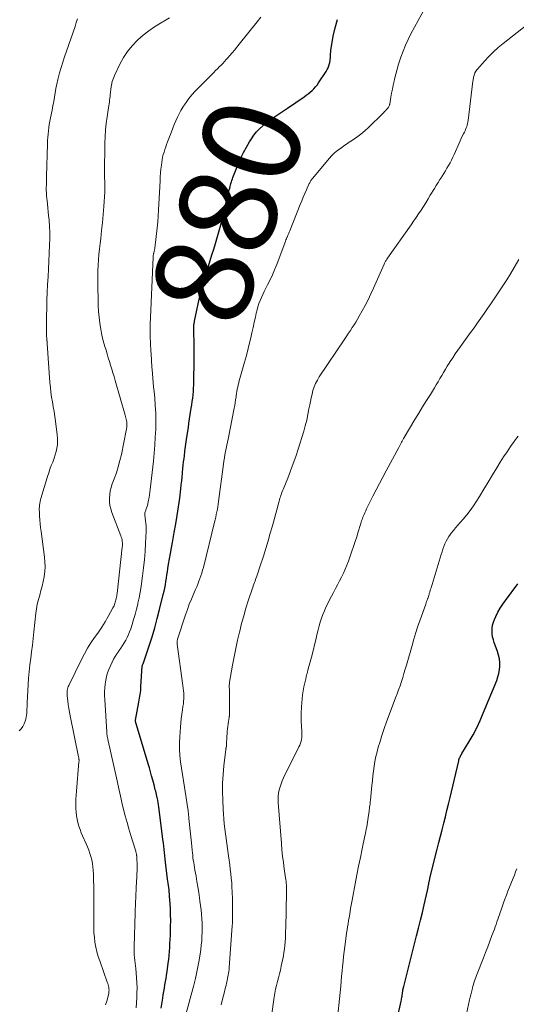
# Model space of a CAD drawing. Units: feet. Extents: x 2000000 to 2005000, y 530000 to 535000.
# Drawn here: x 2001573 to 2001675, y 530703 to 530904 of the extents above; entities that cross this region are included whole.
import ezdxf
from ezdxf.enums import TextEntityAlignment as Align

# ---------------------------------------------------------------- set-up
doc = ezdxf.new("R2010")
doc.units = ezdxf.units.FT
doc.header["$LTSCALE"] = 100
doc.header["$MEASUREMENT"] = 0
for name, color, linetype, lineweight in [('CONTOUR INDEX', 32, 'Continuous', 25), ('CONTOUR INDEX LABEL', 7, 'Continuous', 15), ('CONTOUR INTERMEDIATE', 40, 'Continuous', 15)]:
    doc.layers.add(name, color=color, linetype=linetype, lineweight=lineweight)
doc.styles.add('slant', font='romans.shx', dxfattribs={"oblique": 14.999978})

msp = doc.modelspace()

# ---------------------------------------------------------------- linework, layer by layer
at = {"layer": 'CONTOUR INDEX', "flags": 128}
for points, elevation in [([(2001601.72, 530701.77), (2001602.03, 530703.79), (2001602.13, 530704.47), (2001602.24, 530705.15), (2001602.36, 530705.83), (2001602.48, 530706.51), (2001602.6, 530707.19), (2001602.71, 530707.87), (2001602.81, 530708.55), (2001602.91, 530709.24), (2001603.14, 530710.95), (2001603.24, 530711.76), (2001603.32, 530712.57), (2001603.4, 530713.38), (2001603.46, 530714.19), (2001603.5, 530715), (2001603.55, 530715.81), (2001603.58, 530716.63), (2001603.6, 530717.44), (2001603.63, 530718.52), (2001603.65, 530719.7), (2001603.64, 530720.88), (2001603.6, 530722.06), (2001603.53, 530723.24), (2001603.43, 530724.71), (2001603.4, 530725.15), (2001603.36, 530725.59), (2001603.31, 530726.03), (2001603.25, 530726.47), (2001603.19, 530726.91), (2001603.13, 530727.35), (2001603.08, 530727.79), (2001603.02, 530728.23), (2001602.59, 530731.65), (2001602.51, 530732.31), (2001602.43, 530732.97), (2001602.36, 530733.64), (2001602.29, 530734.31), (2001602.21, 530734.97), (2001602.14, 530735.64), (2001602.06, 530736.3), (2001601.97, 530736.96), (2001601.19, 530743.04), (2001601.13, 530743.46), (2001601.06, 530743.88), (2001600.99, 530744.29), (2001600.91, 530744.71), (2001600.87, 530744.87), (2001600.8, 530745.2), (2001600.73, 530745.54), (2001600.65, 530745.87), (2001600.57, 530746.2), (2001600.48, 530746.52), (2001600.4, 530746.85), (2001600.31, 530747.18), (2001600.23, 530747.51), (2001599.96, 530748.52), (2001599.74, 530749.35), (2001599.51, 530750.19), (2001599.27, 530751.01), (2001599.03, 530751.84), (2001596.43, 530760.5), (2001596.41, 530760.57), (2001596.4, 530760.65), (2001596.4, 530760.73), (2001596.41, 530760.81), (2001597.14, 530764.46), (2001597.21, 530764.86), (2001597.28, 530765.27), (2001597.34, 530765.67), (2001597.4, 530766.07), (2001597.45, 530766.48), (2001597.49, 530766.88), (2001597.52, 530767.29), (2001597.55, 530767.69), (2001597.83, 530771.88), (2001597.83, 530771.93), (2001597.84, 530771.98), (2001597.85, 530772.03), (2001597.87, 530772.08), (2001597.89, 530772.15), (2001597.96, 530772.25), (2001598.03, 530772.36), (2001599.24, 530776.05), (2001599.82, 530777.89), (2001600.37, 530779.74), (2001600.88, 530781.6), (2001601.36, 530783.46), (2001602.12, 530786.53), (2001602.28, 530787.19), (2001602.42, 530787.86), (2001602.55, 530788.52), (2001602.66, 530789.19), (2001602.77, 530789.87), (2001602.87, 530790.54), (2001602.98, 530791.21), (2001603.08, 530791.89), (2001603.22, 530792.76), (2001603.4, 530793.87), (2001603.59, 530794.97), (2001603.79, 530796.08), (2001603.99, 530797.18), (2001604.39, 530799.25), (2001604.7, 530801), (2001605, 530802.75), (2001605.25, 530804.51), (2001605.49, 530806.28), (2001605.72, 530808.21), (2001605.82, 530809.01), (2001605.91, 530809.81), (2001605.99, 530810.62), (2001606.07, 530811.42), (2001606.09, 530811.62), (2001606.16, 530812.32), (2001606.23, 530813.03), (2001606.31, 530813.73), (2001606.39, 530814.43), (2001606.46, 530814.94), (2001606.58, 530815.89), (2001606.7, 530816.85), (2001606.83, 530817.8), (2001606.97, 530818.76), (2001607.27, 530820.78), (2001607.4, 530821.67), (2001607.54, 530822.55), (2001607.67, 530823.43), (2001607.81, 530824.31), (2001607.87, 530824.71), (2001607.98, 530825.39), (2001608.07, 530826.08), (2001608.16, 530826.77), (2001608.24, 530827.46), (2001608.3, 530828.15), (2001608.35, 530828.84), (2001608.38, 530829.53), (2001608.41, 530830.23), (2001608.43, 530831.66), (2001608.45, 530833.07), (2001608.46, 530834.48), (2001608.46, 530835.89), (2001608.45, 530837.29), (2001608.4, 530841.16), (2001608.4, 530841.23), (2001608.4, 530841.29), (2001608.4, 530841.36), (2001608.4, 530841.42), (2001608.4, 530841.48), (2001608.4, 530841.55), (2001608.41, 530841.61), (2001608.41, 530841.67), (2001608.43, 530841.89), (2001608.45, 530842.05), (2001608.47, 530842.22), (2001608.5, 530842.39), (2001608.53, 530842.55), (2001609.52, 530847.07), (2001609.76, 530848.08), (2001610.01, 530849.07), (2001610.28, 530850.07), (2001610.57, 530851.06), (2001612.12, 530856.15), (2001612.4, 530857.09), (2001612.69, 530858.03), (2001612.97, 530858.97), (2001613.26, 530859.91), (2001613.53, 530860.86), (2001613.8, 530861.81), (2001614.05, 530862.76), (2001614.28, 530863.71), (2001615.67, 530869.48), (2001615.75, 530869.8), (2001615.83, 530870.13), (2001615.92, 530870.45), (2001616.01, 530870.77), (2001616.1, 530871.09), (2001616.21, 530871.41), (2001616.32, 530871.72), (2001616.43, 530872.04), (2001617.54, 530874.87), (2001618.03, 530876.03), (2001618.57, 530877.16), (2001619.17, 530878.25), (2001619.82, 530879.32), (2001620.21, 530879.93), (2001620.73, 530880.65), (2001621.28, 530881.34), (2001621.9, 530881.98), (2001622.56, 530882.59), (2001622.79, 530882.78), (2001623.37, 530883.25), (2001623.95, 530883.71), (2001624.55, 530884.15), (2001625.16, 530884.58), (2001625.78, 530884.99), (2001626.4, 530885.41), (2001627.01, 530885.83), (2001627.63, 530886.25), (2001631.01, 530888.56), (2001631.43, 530888.86), (2001631.85, 530889.17), (2001632.25, 530889.49), (2001632.64, 530889.83), (2001633.01, 530890.19), (2001633.37, 530890.56), (2001633.69, 530890.96), (2001633.99, 530891.38), (2001635.54, 530893.74), (2001635.76, 530894.12), (2001635.95, 530894.51), (2001636.1, 530894.92), (2001636.22, 530895.34), (2001636.29, 530895.61), (2001636.35, 530895.91), (2001636.39, 530896.21), (2001636.41, 530896.51), (2001636.42, 530896.81), (2001636.43, 530897.12), (2001636.44, 530897.42), (2001636.47, 530897.72), (2001636.52, 530898.03), (2001637, 530900.96), (2001637.37, 530902.69), (2001637.85, 530904.39)], 880), ([(2001650.01, 530699.23), (2001650.92, 530703.19), (2001650.98, 530703.44), (2001651.03, 530703.69), (2001651.07, 530703.93), (2001651.11, 530704.18), (2001651.16, 530704.5), (2001651.17, 530704.59), (2001651.18, 530704.68), (2001651.19, 530704.77), (2001651.2, 530704.87), (2001651.21, 530704.96), (2001651.22, 530705.05), (2001651.24, 530705.14), (2001651.25, 530705.23), (2001651.29, 530705.43), (2001651.33, 530705.62), (2001651.37, 530705.81), (2001651.41, 530705.99), (2001651.46, 530706.18), (2001654.11, 530716.59), (2001654.51, 530718.18), (2001654.9, 530719.77), (2001655.28, 530721.36), (2001655.65, 530722.95), (2001656.31, 530725.85), (2001656.34, 530726), (2001656.38, 530726.14), (2001656.41, 530726.29), (2001656.44, 530726.43), (2001656.47, 530726.58), (2001656.49, 530726.73), (2001656.52, 530726.87), (2001656.55, 530727.02), (2001656.55, 530727.04), (2001656.58, 530727.19), (2001656.61, 530727.34), (2001656.64, 530727.5), (2001656.67, 530727.65), (2001656.67, 530727.69), (2001656.71, 530727.86), (2001656.74, 530728.03), (2001656.78, 530728.2), (2001656.82, 530728.37), (2001658.32, 530734.37), (2001658.65, 530735.69), (2001658.98, 530737.01), (2001659.32, 530738.32), (2001659.66, 530739.64), (2001660, 530740.95), (2001660.33, 530742.27), (2001660.65, 530743.58), (2001660.96, 530744.9), (2001662.74, 530752.43), (2001662.79, 530752.64), (2001662.85, 530752.84), (2001662.93, 530753.03), (2001663.01, 530753.22), (2001663.1, 530753.41), (2001663.2, 530753.6), (2001663.3, 530753.78), (2001663.4, 530753.96), (2001664.87, 530756.39), (2001665.67, 530757.8), (2001666.44, 530759.23), (2001667.13, 530760.7), (2001667.78, 530762.19), (2001670.54, 530768.94), (2001670.79, 530769.65), (2001670.99, 530770.38), (2001671.1, 530771.12), (2001671.17, 530771.87), (2001671.15, 530772.63), (2001671.07, 530773.37), (2001670.91, 530774.1), (2001670.7, 530774.83), (2001670.02, 530776.68), (2001669.84, 530777.27), (2001669.69, 530777.86), (2001669.61, 530778.46), (2001669.57, 530779.07), (2001669.59, 530779.67), (2001669.67, 530780.27), (2001669.84, 530780.85), (2001670.05, 530781.41), (2001670.35, 530782.05), (2001670.78, 530782.9), (2001671.25, 530783.74), (2001671.77, 530784.55), (2001672.32, 530785.33), (2001674.89, 530788.74)], 900)]:
    msp.add_lwpolyline(points, dxfattribs=dict(at, elevation=elevation))
at = {"layer": 'CONTOUR INTERMEDIATE', "flags": 128}
for points, elevation in [([(2001606.49, 530699.44), (2001607.88, 530704.52), (2001608.31, 530706.19), (2001608.71, 530707.86), (2001609.07, 530709.55), (2001609.39, 530711.24), (2001609.67, 530712.85), (2001609.81, 530713.75), (2001609.93, 530714.65), (2001610.01, 530715.55), (2001610.07, 530716.45), (2001610.1, 530717.36), (2001610.11, 530718.26), (2001610.08, 530719.17), (2001610.04, 530720.07), (2001609.97, 530720.99), (2001609.88, 530721.89), (2001609.78, 530722.8), (2001609.66, 530723.7), (2001609.57, 530724.35), (2001609.4, 530725.47), (2001609.23, 530726.6), (2001609.04, 530727.72), (2001608.85, 530728.84), (2001608.62, 530730.07), (2001608.53, 530730.57), (2001608.45, 530731.08), (2001608.37, 530731.58), (2001608.29, 530732.08), (2001608.22, 530732.59), (2001608.16, 530733.09), (2001608.1, 530733.6), (2001608.04, 530734.11), (2001607.9, 530735.61), (2001607.77, 530736.87), (2001607.64, 530738.13), (2001607.51, 530739.39), (2001607.38, 530740.65), (2001607.36, 530740.82), (2001607.2, 530742.17), (2001607.03, 530743.51), (2001606.83, 530744.85), (2001606.62, 530746.19), (2001606.47, 530747.07), (2001606.26, 530748.36), (2001606.06, 530749.65), (2001605.87, 530750.94), (2001605.68, 530752.23), (2001605.54, 530753.53), (2001605.45, 530754.83), (2001605.45, 530756.13), (2001605.51, 530757.43), (2001605.65, 530759.33), (2001605.73, 530760.22), (2001605.82, 530761.11), (2001605.94, 530761.99), (2001606.06, 530762.88), (2001606.17, 530763.57), (2001606.25, 530764.11), (2001606.3, 530764.65), (2001606.33, 530765.19), (2001606.33, 530765.74), (2001606.32, 530766.29), (2001606.29, 530766.83), (2001606.23, 530767.37), (2001606.17, 530767.92), (2001604.98, 530776.36), (2001604.96, 530776.49), (2001604.95, 530776.62), (2001604.96, 530776.75), (2001604.96, 530776.88), (2001604.98, 530777.01), (2001605, 530777.14), (2001605.03, 530777.27), (2001605.07, 530777.39), (2001606.71, 530782.4), (2001607.08, 530783.47), (2001607.47, 530784.53), (2001607.89, 530785.57), (2001608.33, 530786.61), (2001608.75, 530787.58), (2001608.99, 530788.13), (2001609.22, 530788.68), (2001609.44, 530789.24), (2001609.65, 530789.8), (2001609.85, 530790.36), (2001610.04, 530790.93), (2001610.2, 530791.51), (2001610.36, 530792.08), (2001612.65, 530801.34), (2001612.78, 530801.87), (2001612.9, 530802.4), (2001613.01, 530802.94), (2001613.12, 530803.47), (2001613.22, 530804.01), (2001613.31, 530804.54), (2001613.39, 530805.08), (2001613.47, 530805.62), (2001614.49, 530813.24), (2001614.58, 530813.89), (2001614.68, 530814.54), (2001614.79, 530815.19), (2001614.91, 530815.83), (2001615.03, 530816.48), (2001615.15, 530817.12), (2001615.28, 530817.77), (2001615.41, 530818.41), (2001616.67, 530824.71), (2001616.78, 530825.28), (2001616.88, 530825.86), (2001616.97, 530826.44), (2001617.06, 530827.02), (2001617.1, 530827.28), (2001617.16, 530827.73), (2001617.23, 530828.17), (2001617.32, 530828.61), (2001617.4, 530829.06), (2001617.5, 530829.5), (2001617.61, 530829.94), (2001617.72, 530830.37), (2001617.84, 530830.81), (2001618.4, 530832.74), (2001618.8, 530834.15), (2001619.18, 530835.55), (2001619.54, 530836.97), (2001619.88, 530838.38), (2001620.06, 530839.13), (2001620.31, 530840.2), (2001620.55, 530841.26), (2001620.79, 530842.33), (2001621.02, 530843.39), (2001621.2, 530844.21), (2001621.36, 530844.86), (2001621.54, 530845.51), (2001621.75, 530846.15), (2001621.99, 530846.78), (2001622.25, 530847.4), (2001622.52, 530848.01), (2001622.81, 530848.62), (2001623.12, 530849.22), (2001623.54, 530850.04), (2001624.05, 530851.05), (2001624.53, 530852.07), (2001624.97, 530853.11), (2001625.39, 530854.16), (2001627.11, 530858.75), (2001627.2, 530858.98), (2001627.29, 530859.21), (2001627.38, 530859.45), (2001627.47, 530859.68), (2001627.53, 530859.81), (2001627.6, 530859.98), (2001627.66, 530860.14), (2001627.73, 530860.3), (2001627.8, 530860.46), (2001627.87, 530860.62), (2001627.94, 530860.78), (2001628.01, 530860.94), (2001628.08, 530861.11), (2001630.23, 530866.48), (2001630.53, 530867.23), (2001630.84, 530867.98), (2001631.16, 530868.73), (2001631.49, 530869.47), (2001632.01, 530870.63), (2001632.08, 530870.79), (2001632.16, 530870.94), (2001632.24, 530871.1), (2001632.33, 530871.25), (2001632.43, 530871.39), (2001632.53, 530871.54), (2001632.63, 530871.68), (2001632.74, 530871.81), (2001636.24, 530875.97), (2001636.67, 530876.45), (2001637.13, 530876.91), (2001637.62, 530877.34), (2001638.13, 530877.74), (2001638.66, 530878.12), (2001639.19, 530878.49), (2001639.73, 530878.86), (2001640.28, 530879.22), (2001640.96, 530879.65), (2001641.83, 530880.25), (2001642.67, 530880.88), (2001643.47, 530881.56), (2001644.25, 530882.28), (2001647.15, 530885.1), (2001647.35, 530885.3), (2001647.54, 530885.5), (2001647.74, 530885.7), (2001647.93, 530885.91), (2001648.13, 530886.13), (2001648.21, 530886.23), (2001648.29, 530886.33), (2001648.36, 530886.45), (2001648.43, 530886.56), (2001648.48, 530886.69), (2001648.53, 530886.81), (2001648.56, 530886.94), (2001648.59, 530887.07), (2001648.83, 530888.45), (2001648.98, 530889.27), (2001649.13, 530890.09), (2001649.3, 530890.91), (2001649.48, 530891.72), (2001649.58, 530892.17), (2001649.83, 530893.2), (2001650.1, 530894.23), (2001650.4, 530895.25), (2001650.72, 530896.26), (2001650.87, 530896.7), (2001651.31, 530897.91), (2001651.8, 530899.11), (2001652.34, 530900.28), (2001652.93, 530901.43), (2001658.19, 530911.06)], 884), ([(2001572.59, 530758.58), (2001572.99, 530759.03), (2001573.33, 530759.51), (2001573.6, 530760.05), (2001573.8, 530760.61), (2001573.9, 530760.96), (2001574, 530761.38), (2001574.08, 530761.8), (2001574.13, 530762.23), (2001574.16, 530762.65), (2001574.17, 530763.08), (2001574.18, 530763.51), (2001574.2, 530763.94), (2001574.22, 530764.37), (2001574.41, 530768.07), (2001574.5, 530769.42), (2001574.61, 530770.78), (2001574.76, 530772.12), (2001574.93, 530773.47), (2001575.12, 530774.82), (2001575.3, 530776.16), (2001575.46, 530777.51), (2001575.6, 530778.86), (2001576, 530782.69), (2001576.13, 530783.63), (2001576.29, 530784.57), (2001576.51, 530785.5), (2001576.77, 530786.42), (2001577.04, 530787.34), (2001577.28, 530788.26), (2001577.49, 530789.2), (2001577.68, 530790.14), (2001577.69, 530790.24), (2001577.82, 530791.23), (2001577.89, 530792.23), (2001577.86, 530793.23), (2001577.77, 530794.22), (2001577.05, 530799.48), (2001576.95, 530800.26), (2001576.87, 530801.04), (2001576.8, 530801.82), (2001576.75, 530802.6), (2001576.71, 530803.47), (2001576.7, 530803.82), (2001576.7, 530804.17), (2001576.72, 530804.52), (2001576.75, 530804.87), (2001576.8, 530805.22), (2001576.86, 530805.57), (2001576.94, 530805.91), (2001577.03, 530806.25), (2001578.39, 530810.75), (2001578.62, 530811.49), (2001578.88, 530812.24), (2001579.15, 530812.97), (2001579.45, 530813.69), (2001579.52, 530813.86), (2001579.76, 530814.5), (2001579.98, 530815.16), (2001580.16, 530815.83), (2001580.3, 530816.51), (2001580.4, 530817.19), (2001580.45, 530817.88), (2001580.43, 530818.57), (2001580.37, 530819.26), (2001580, 530822.06), (2001579.87, 530823.05), (2001579.72, 530824.04), (2001579.55, 530825.03), (2001579.38, 530826.02), (2001579.22, 530827), (2001579.07, 530827.99), (2001578.97, 530828.99), (2001578.88, 530829.98), (2001578.33, 530838), (2001578.32, 530838.09), (2001578.31, 530838.19), (2001578.3, 530838.28), (2001578.29, 530838.37), (2001578.28, 530838.46), (2001578.27, 530838.56), (2001578.26, 530838.65), (2001578.25, 530838.74), (2001578.23, 530838.97), (2001578.21, 530839.17), (2001578.2, 530839.38), (2001578.19, 530839.59), (2001578.19, 530839.8), (2001578.2, 530843.65), (2001578.22, 530845.25), (2001578.26, 530846.86), (2001578.32, 530848.46), (2001578.41, 530850.06), (2001578.5, 530851.66), (2001578.59, 530853.27), (2001578.67, 530854.87), (2001578.74, 530856.47), (2001578.82, 530858.18), (2001578.85, 530859.45), (2001578.84, 530860.71), (2001578.79, 530861.97), (2001578.7, 530863.23), (2001578.61, 530864.22), (2001578.54, 530864.99), (2001578.46, 530865.76), (2001578.38, 530866.52), (2001578.29, 530867.29), (2001578.24, 530867.72), (2001578.18, 530868.27), (2001578.14, 530868.83), (2001578.13, 530869.39), (2001578.13, 530869.95), (2001578.14, 530870.51), (2001578.16, 530871.07), (2001578.17, 530871.63), (2001578.18, 530872.19), (2001578.35, 530878.93), (2001578.37, 530879.59), (2001578.42, 530880.26), (2001578.48, 530880.92), (2001578.55, 530881.58), (2001578.64, 530882.24), (2001578.75, 530882.9), (2001578.86, 530883.55), (2001578.99, 530884.21), (2001579.31, 530885.78), (2001579.48, 530886.68), (2001579.65, 530887.58), (2001579.8, 530888.48), (2001579.94, 530889.38), (2001580.09, 530890.28), (2001580.26, 530891.17), (2001580.47, 530892.06), (2001580.7, 530892.94), (2001580.84, 530893.43), (2001581.17, 530894.55), (2001581.51, 530895.66), (2001581.87, 530896.77), (2001582.25, 530897.88), (2001584.02, 530902.96), (2001584.29, 530903.76), (2001584.52, 530904.56)], 868), ([(2001590.27, 530702.46), (2001590.52, 530703.17), (2001590.73, 530703.91), (2001590.93, 530704.86), (2001590.98, 530705.14), (2001591, 530705.42), (2001590.99, 530705.7), (2001590.95, 530705.98), (2001590.89, 530706.26), (2001590.82, 530706.54), (2001590.74, 530706.82), (2001590.65, 530707.09), (2001589.08, 530711.43), (2001588.77, 530712.37), (2001588.5, 530713.31), (2001588.29, 530714.28), (2001588.12, 530715.25), (2001588.01, 530716.24), (2001587.91, 530717.22), (2001587.87, 530718.21), (2001587.85, 530719.2), (2001587.85, 530727), (2001587.84, 530727.75), (2001587.83, 530728.49), (2001587.79, 530729.23), (2001587.75, 530729.97), (2001587.75, 530730.05), (2001587.68, 530730.75), (2001587.58, 530731.44), (2001587.44, 530732.13), (2001587.27, 530732.81), (2001587.06, 530733.48), (2001586.83, 530734.15), (2001586.57, 530734.8), (2001586.3, 530735.45), (2001585.59, 530737.05), (2001585.31, 530737.72), (2001585.05, 530738.4), (2001584.82, 530739.09), (2001584.61, 530739.78), (2001584.45, 530740.48), (2001584.32, 530741.19), (2001584.24, 530741.91), (2001584.19, 530742.63), (2001584.19, 530742.87), (2001584.18, 530743.72), (2001584.2, 530744.56), (2001584.24, 530745.41), (2001584.3, 530746.25), (2001584.83, 530752.26), (2001584.84, 530752.38), (2001584.84, 530752.5), (2001584.84, 530752.63), (2001584.83, 530752.75), (2001584.82, 530752.87), (2001584.81, 530753), (2001584.79, 530753.12), (2001584.76, 530753.24), (2001583.03, 530761.66), (2001582.88, 530762.43), (2001582.74, 530763.2), (2001582.63, 530763.98), (2001582.53, 530764.75), (2001582.41, 530765.76), (2001582.39, 530766.04), (2001582.39, 530766.31), (2001582.4, 530766.59), (2001582.43, 530766.86), (2001582.48, 530767.13), (2001582.55, 530767.4), (2001582.64, 530767.66), (2001582.75, 530767.91), (2001585.34, 530773.24), (2001585.94, 530774.4), (2001586.58, 530775.54), (2001587.29, 530776.63), (2001588.04, 530777.7), (2001588.1, 530777.77), (2001588.83, 530778.8), (2001589.54, 530779.85), (2001590.2, 530780.92), (2001590.83, 530782.01), (2001591.81, 530783.78), (2001591.92, 530784), (2001592.03, 530784.23), (2001592.12, 530784.46), (2001592.21, 530784.7), (2001592.28, 530784.94), (2001592.35, 530785.18), (2001592.41, 530785.43), (2001592.46, 530785.67), (2001592.47, 530785.71), (2001592.52, 530785.97), (2001592.57, 530786.24), (2001592.61, 530786.5), (2001592.64, 530786.77), (2001593.71, 530796.25), (2001593.73, 530796.54), (2001593.74, 530796.83), (2001593.73, 530797.12), (2001593.7, 530797.41), (2001593.66, 530797.7), (2001593.6, 530797.99), (2001593.52, 530798.27), (2001593.42, 530798.54), (2001591.59, 530803.38), (2001591.36, 530804.09), (2001591.19, 530804.81), (2001591.11, 530805.54), (2001591.08, 530806.29), (2001591.13, 530807.03), (2001591.23, 530807.76), (2001591.41, 530808.48), (2001591.64, 530809.19), (2001592.05, 530810.24), (2001592.5, 530811.47), (2001592.9, 530812.72), (2001593.23, 530813.99), (2001593.53, 530815.26), (2001594.53, 530820.18), (2001594.56, 530820.35), (2001594.59, 530820.53), (2001594.62, 530820.7), (2001594.64, 530820.88), (2001594.66, 530821.01), (2001594.67, 530821.12), (2001594.68, 530821.23), (2001594.68, 530821.35), (2001594.68, 530821.46), (2001594.68, 530821.57), (2001594.67, 530821.68), (2001594.65, 530821.8), (2001594.63, 530821.91), (2001594.57, 530822.22), (2001594.51, 530822.49), (2001594.45, 530822.75), (2001594.38, 530823.02), (2001594.31, 530823.28), (2001592.26, 530830.41), (2001592.04, 530831.19), (2001591.81, 530831.96), (2001591.57, 530832.74), (2001591.33, 530833.51), (2001591.09, 530834.29), (2001590.85, 530835.06), (2001590.61, 530835.84), (2001590.38, 530836.61), (2001590.14, 530837.38), (2001589.82, 530838.55), (2001589.53, 530839.72), (2001589.31, 530840.91), (2001589.12, 530842.1), (2001589.12, 530842.13), (2001588.98, 530843.35), (2001588.87, 530844.57), (2001588.79, 530845.79), (2001588.75, 530847.02), (2001588.69, 530849.56), (2001588.68, 530850.68), (2001588.69, 530851.8), (2001588.72, 530852.91), (2001588.77, 530854.03), (2001588.84, 530855.14), (2001588.93, 530856.25), (2001589.04, 530857.36), (2001589.16, 530858.47), (2001589.29, 530859.53), (2001589.48, 530861.16), (2001589.64, 530862.8), (2001589.79, 530864.44), (2001589.91, 530866.08), (2001590.13, 530869.09), (2001590.14, 530869.34), (2001590.15, 530869.59), (2001590.15, 530869.84), (2001590.15, 530870.09), (2001590.15, 530870.34), (2001590.14, 530870.6), (2001590.13, 530870.85), (2001590.12, 530871.1), (2001590.11, 530871.37), (2001590.09, 530871.76), (2001590.08, 530872.14), (2001590.08, 530872.53), (2001590.08, 530872.92), (2001590.17, 530879.06), (2001590.22, 530880.4), (2001590.3, 530881.75), (2001590.44, 530883.09), (2001590.62, 530884.42), (2001590.92, 530886.33), (2001590.97, 530886.71), (2001591.03, 530887.09), (2001591.08, 530887.47), (2001591.12, 530887.86), (2001591.16, 530888.24), (2001591.21, 530888.62), (2001591.25, 530889), (2001591.29, 530889.39), (2001591.37, 530890.15), (2001591.49, 530890.91), (2001591.66, 530891.65), (2001591.9, 530892.37), (2001592.19, 530893.08), (2001593.21, 530895.23), (2001593.94, 530896.57), (2001594.76, 530897.84), (2001595.73, 530899.01), (2001596.78, 530900.11), (2001596.9, 530900.21), (2001598, 530901.17), (2001599.14, 530902.07), (2001600.34, 530902.89), (2001601.58, 530903.66), (2001602.72, 530904.32), (2001603.42, 530904.72)], 872), ([(2001596.54, 530701.82), (2001596.63, 530702.84), (2001596.69, 530703.87), (2001596.73, 530704.9), (2001596.73, 530704.93), (2001596.74, 530705.95), (2001596.72, 530706.96), (2001596.66, 530707.97), (2001596.58, 530708.98), (2001596.48, 530709.86), (2001596.42, 530710.43), (2001596.36, 530710.99), (2001596.29, 530711.56), (2001596.23, 530712.12), (2001596.17, 530712.69), (2001596.14, 530713.26), (2001596.13, 530713.82), (2001596.13, 530714.39), (2001596.34, 530721.22), (2001596.37, 530722), (2001596.4, 530722.79), (2001596.44, 530723.57), (2001596.48, 530724.35), (2001596.52, 530725.13), (2001596.56, 530725.91), (2001596.6, 530726.69), (2001596.63, 530727.47), (2001596.74, 530730.31), (2001596.75, 530730.74), (2001596.76, 530731.16), (2001596.75, 530731.58), (2001596.73, 530732.01), (2001596.7, 530732.71), (2001596.69, 530732.78), (2001596.69, 530732.85), (2001596.68, 530732.93), (2001596.67, 530733), (2001596.66, 530733.08), (2001596.65, 530733.15), (2001596.64, 530733.22), (2001596.62, 530733.3), (2001596.57, 530733.56), (2001596.53, 530733.76), (2001596.48, 530733.96), (2001596.42, 530734.16), (2001596.37, 530734.36), (2001595.49, 530737.16), (2001595.08, 530738.48), (2001594.7, 530739.81), (2001594.34, 530741.15), (2001594, 530742.49), (2001593.64, 530743.93), (2001593.49, 530744.56), (2001593.35, 530745.19), (2001593.2, 530745.82), (2001593.07, 530746.44), (2001592.93, 530747.07), (2001592.79, 530747.7), (2001592.65, 530748.33), (2001592.51, 530748.96), (2001590.81, 530756.55), (2001590.76, 530756.77), (2001590.72, 530756.99), (2001590.68, 530757.21), (2001590.64, 530757.44), (2001590.61, 530757.66), (2001590.58, 530757.89), (2001590.56, 530758.11), (2001590.54, 530758.34), (2001590.13, 530765.02), (2001590.1, 530765.81), (2001590.09, 530766.6), (2001590.13, 530767.39), (2001590.19, 530768.18), (2001590.31, 530768.95), (2001590.47, 530769.72), (2001590.71, 530770.46), (2001590.99, 530771.2), (2001591.65, 530772.66), (2001591.94, 530773.26), (2001592.26, 530773.85), (2001592.61, 530774.41), (2001592.99, 530774.96), (2001593.02, 530775), (2001593.4, 530775.53), (2001593.76, 530776.06), (2001594.1, 530776.61), (2001594.42, 530777.17), (2001594.72, 530777.74), (2001594.99, 530778.32), (2001595.23, 530778.92), (2001595.45, 530779.53), (2001595.72, 530780.37), (2001596.04, 530781.42), (2001596.35, 530782.46), (2001596.62, 530783.52), (2001596.88, 530784.58), (2001596.91, 530784.74), (2001597.16, 530785.89), (2001597.38, 530787.04), (2001597.57, 530788.19), (2001597.75, 530789.35), (2001597.88, 530790.35), (2001598.09, 530792.02), (2001598.26, 530793.69), (2001598.39, 530795.36), (2001598.49, 530797.03), (2001598.61, 530799.55), (2001598.62, 530800.07), (2001598.61, 530800.59), (2001598.57, 530801.1), (2001598.51, 530801.61), (2001598.42, 530802.24), (2001598.39, 530802.44), (2001598.37, 530802.64), (2001598.36, 530802.85), (2001598.36, 530803.05), (2001598.37, 530803.25), (2001598.4, 530803.45), (2001598.45, 530803.65), (2001598.52, 530803.84), (2001598.63, 530804.13), (2001598.75, 530804.47), (2001598.86, 530804.81), (2001598.95, 530805.15), (2001599.03, 530805.5), (2001599.1, 530805.87), (2001599.2, 530806.41), (2001599.29, 530806.95), (2001599.37, 530807.49), (2001599.44, 530808.03), (2001600.09, 530813.85), (2001600.26, 530815.49), (2001600.39, 530817.13), (2001600.49, 530818.77), (2001600.57, 530820.42), (2001600.57, 530820.57), (2001600.59, 530822.14), (2001600.57, 530823.71), (2001600.49, 530825.28), (2001600.37, 530826.84), (2001600.23, 530828.17), (2001600.15, 530829.07), (2001600.06, 530829.97), (2001599.98, 530830.87), (2001599.91, 530831.78), (2001599.84, 530832.64), (2001599.8, 530833.11), (2001599.76, 530833.59), (2001599.73, 530834.06), (2001599.7, 530834.53), (2001599.68, 530835), (2001599.65, 530835.48), (2001599.63, 530835.95), (2001599.6, 530836.42), (2001599.52, 530838.08), (2001599.47, 530839.39), (2001599.45, 530840.69), (2001599.46, 530841.99), (2001599.5, 530843.3), (2001600.02, 530855.68), (2001600.02, 530855.76), (2001600.03, 530855.85), (2001600.04, 530855.94), (2001600.06, 530856.03), (2001600.07, 530856.12), (2001600.09, 530856.2), (2001600.11, 530856.29), (2001600.13, 530856.37), (2001600.15, 530856.42), (2001600.18, 530856.52), (2001600.21, 530856.63), (2001600.24, 530856.74), (2001600.27, 530856.85), (2001600.29, 530856.92), (2001600.32, 530857.07), (2001600.35, 530857.22), (2001600.38, 530857.37), (2001600.4, 530857.52), (2001600.85, 530861.69), (2001600.98, 530862.91), (2001601.08, 530864.13), (2001601.17, 530865.35), (2001601.24, 530866.57), (2001601.47, 530871.31), (2001601.52, 530872.12), (2001601.58, 530872.93), (2001601.66, 530873.74), (2001601.75, 530874.55), (2001601.82, 530875.06), (2001601.9, 530875.6), (2001602, 530876.15), (2001602.13, 530876.69), (2001602.28, 530877.22), (2001602.45, 530877.75), (2001602.63, 530878.28), (2001602.82, 530878.8), (2001603.01, 530879.32), (2001603.79, 530881.36), (2001604.09, 530882.11), (2001604.39, 530882.86), (2001604.7, 530883.6), (2001605.02, 530884.34), (2001605.37, 530885.06), (2001605.75, 530885.77), (2001606.16, 530886.45), (2001606.61, 530887.12), (2001606.81, 530887.41), (2001607.4, 530888.19), (2001608.01, 530888.95), (2001608.66, 530889.68), (2001609.33, 530890.39), (2001612.49, 530893.55), (2001612.86, 530893.92), (2001613.23, 530894.29), (2001613.6, 530894.66), (2001613.97, 530895.02), (2001614.34, 530895.4), (2001614.7, 530895.78), (2001615.06, 530896.16), (2001615.4, 530896.56), (2001615.73, 530896.94), (2001616.23, 530897.53), (2001616.73, 530898.12), (2001617.22, 530898.72), (2001617.71, 530899.32), (2001621.37, 530903.89), (2001622.12, 530904.86)], 876), ([(2001613.98, 530702.43), (2001614.29, 530703.61), (2001614.66, 530705.08), (2001614.78, 530705.53), (2001614.89, 530705.99), (2001615.01, 530706.45), (2001615.12, 530706.9), (2001615.17, 530707.09), (2001615.25, 530707.46), (2001615.33, 530707.82), (2001615.4, 530708.19), (2001615.47, 530708.55), (2001615.53, 530708.92), (2001615.58, 530709.29), (2001615.62, 530709.66), (2001615.65, 530710.03), (2001616.21, 530717.72), (2001616.26, 530718.52), (2001616.3, 530719.31), (2001616.33, 530720.1), (2001616.35, 530720.89), (2001616.35, 530721.69), (2001616.35, 530722.48), (2001616.34, 530723.28), (2001616.31, 530724.07), (2001616.26, 530725.63), (2001616.22, 530726.55), (2001616.16, 530727.47), (2001616.08, 530728.39), (2001615.99, 530729.31), (2001615.88, 530730.23), (2001615.76, 530731.14), (2001615.64, 530732.06), (2001615.51, 530732.97), (2001615.28, 530734.5), (2001615.14, 530735.5), (2001615, 530736.5), (2001614.87, 530737.51), (2001614.74, 530738.51), (2001614.63, 530739.52), (2001614.54, 530740.53), (2001614.47, 530741.54), (2001614.41, 530742.55), (2001614.33, 530744.36), (2001614.29, 530746.13), (2001614.31, 530747.89), (2001614.41, 530749.65), (2001614.57, 530751.41), (2001614.95, 530754.79), (2001614.96, 530754.86), (2001614.97, 530754.93), (2001614.98, 530754.99), (2001615, 530755.06), (2001615.01, 530755.1), (2001615.02, 530755.15), (2001615.04, 530755.2), (2001615.05, 530755.25), (2001615.06, 530755.3), (2001615.07, 530755.35), (2001615.08, 530755.4), (2001615.09, 530755.46), (2001615.09, 530755.51), (2001615.11, 530755.93), (2001615.12, 530756.2), (2001615.13, 530756.47), (2001615.14, 530756.73), (2001615.16, 530757), (2001615.25, 530758.47), (2001615.29, 530758.98), (2001615.34, 530759.49), (2001615.41, 530760), (2001615.49, 530760.5), (2001615.64, 530761.31), (2001615.65, 530761.41), (2001615.67, 530761.51), (2001615.68, 530761.61), (2001615.69, 530761.71), (2001615.7, 530761.81), (2001615.71, 530761.91), (2001615.72, 530762.01), (2001615.72, 530762.11), (2001615.72, 530766.39), (2001615.72, 530766.56), (2001615.71, 530766.73), (2001615.7, 530766.9), (2001615.69, 530767.06), (2001615.68, 530767.23), (2001615.67, 530767.4), (2001615.67, 530767.57), (2001615.66, 530767.74), (2001615.66, 530767.8), (2001615.66, 530768), (2001615.68, 530768.2), (2001615.7, 530768.39), (2001615.73, 530768.59), (2001616.35, 530772.08), (2001616.67, 530773.77), (2001617, 530775.46), (2001617.37, 530777.15), (2001617.76, 530778.83), (2001617.81, 530779.04), (2001618.2, 530780.6), (2001618.63, 530782.16), (2001619.09, 530783.71), (2001619.57, 530785.25), (2001620.37, 530787.66), (2001620.48, 530787.99), (2001620.59, 530788.32), (2001620.71, 530788.64), (2001620.83, 530788.97), (2001620.95, 530789.29), (2001621.06, 530789.62), (2001621.18, 530789.95), (2001621.3, 530790.27), (2001621.37, 530790.48), (2001621.52, 530790.91), (2001621.67, 530791.34), (2001621.81, 530791.77), (2001621.95, 530792.2), (2001622.67, 530794.42), (2001623.16, 530795.97), (2001623.63, 530797.52), (2001624.09, 530799.08), (2001624.52, 530800.64), (2001625.89, 530805.65), (2001625.98, 530805.95), (2001626.07, 530806.26), (2001626.16, 530806.56), (2001626.26, 530806.86), (2001626.37, 530807.16), (2001626.48, 530807.46), (2001626.59, 530807.76), (2001626.71, 530808.05), (2001627.66, 530810.4), (2001628.24, 530811.87), (2001628.8, 530813.36), (2001629.31, 530814.85), (2001629.8, 530816.36), (2001630.94, 530819.99), (2001631.27, 530821.13), (2001631.56, 530822.26), (2001631.81, 530823.41), (2001632.02, 530824.57), (2001632.16, 530825.38), (2001632.3, 530826.13), (2001632.45, 530826.88), (2001632.64, 530827.63), (2001632.84, 530828.37), (2001633.1, 530829.09), (2001633.39, 530829.8), (2001633.74, 530830.47), (2001634.14, 530831.13), (2001639.37, 530838.96), (2001639.75, 530839.53), (2001640.13, 530840.1), (2001640.52, 530840.66), (2001640.91, 530841.23), (2001641.29, 530841.8), (2001641.65, 530842.38), (2001642, 530842.97), (2001642.34, 530843.56), (2001642.93, 530844.65), (2001643.54, 530845.8), (2001644.13, 530846.96), (2001644.69, 530848.13), (2001645.23, 530849.31), (2001647.43, 530854.27), (2001647.51, 530854.43), (2001647.58, 530854.58), (2001647.66, 530854.72), (2001647.74, 530854.87), (2001647.83, 530855.02), (2001647.91, 530855.16), (2001648.01, 530855.3), (2001648.1, 530855.44), (2001652.98, 530862.33), (2001653.49, 530863.07), (2001654, 530863.81), (2001654.5, 530864.56), (2001655, 530865.32), (2001655.48, 530866.08), (2001655.96, 530866.84), (2001656.44, 530867.61), (2001656.91, 530868.38), (2001657.76, 530869.78), (2001658.13, 530870.38), (2001658.5, 530870.98), (2001658.88, 530871.57), (2001659.26, 530872.16), (2001659.33, 530872.27), (2001659.67, 530872.81), (2001660.01, 530873.35), (2001660.33, 530873.9), (2001660.66, 530874.45), (2001660.96, 530875.01), (2001661.26, 530875.58), (2001661.53, 530876.15), (2001661.8, 530876.73), (2001662.8, 530879.04), (2001663.01, 530879.52), (2001663.23, 530879.99), (2001663.46, 530880.46), (2001663.7, 530880.93), (2001663.89, 530881.29), (2001664.03, 530881.57), (2001664.16, 530881.86), (2001664.28, 530882.16), (2001664.39, 530882.46), (2001664.49, 530882.76), (2001664.57, 530883.07), (2001664.63, 530883.38), (2001664.68, 530883.7), (2001665.66, 530891.72), (2001665.69, 530891.93), (2001665.72, 530892.14), (2001665.75, 530892.35), (2001665.78, 530892.56), (2001665.83, 530892.77), (2001665.88, 530892.98), (2001665.96, 530893.17), (2001666.04, 530893.37), (2001666.07, 530893.43), (2001666.19, 530893.64), (2001666.31, 530893.85), (2001666.45, 530894.05), (2001666.61, 530894.24), (2001668.02, 530895.85), (2001668.91, 530896.82), (2001669.84, 530897.74), (2001670.81, 530898.62), (2001671.83, 530899.46), (2001676.67, 530903.24)], 888), ([(2001623.76, 530696.23), (2001624.9, 530704.02), (2001625.03, 530704.82), (2001625.18, 530705.62), (2001625.36, 530706.41), (2001625.56, 530707.2), (2001625.77, 530707.99), (2001625.97, 530708.78), (2001626.15, 530709.57), (2001626.32, 530710.37), (2001626.76, 530712.49), (2001626.89, 530713.2), (2001627, 530713.91), (2001627.08, 530714.63), (2001627.13, 530715.35), (2001627.17, 530716.07), (2001627.2, 530716.79), (2001627.23, 530717.51), (2001627.25, 530718.23), (2001627.41, 530725.47), (2001627.42, 530725.85), (2001627.41, 530726.23), (2001627.4, 530726.61), (2001627.38, 530726.99), (2001627.35, 530727.37), (2001627.31, 530727.75), (2001627.26, 530728.13), (2001627.21, 530728.5), (2001626.94, 530730.32), (2001626.76, 530731.61), (2001626.6, 530732.9), (2001626.47, 530734.19), (2001626.35, 530735.49), (2001625.71, 530743.9), (2001625.69, 530744.55), (2001625.71, 530745.2), (2001625.79, 530745.84), (2001625.92, 530746.48), (2001626.09, 530747.11), (2001626.29, 530747.73), (2001626.54, 530748.34), (2001626.81, 530748.94), (2001629.97, 530755.32), (2001630.14, 530755.69), (2001630.28, 530756.06), (2001630.39, 530756.45), (2001630.48, 530756.84), (2001630.53, 530757.24), (2001630.57, 530757.64), (2001630.58, 530758.04), (2001630.57, 530758.44), (2001630.49, 530759.59), (2001630.44, 530760.52), (2001630.42, 530761.45), (2001630.43, 530762.38), (2001630.46, 530763.3), (2001630.47, 530763.49), (2001630.53, 530764.32), (2001630.61, 530765.15), (2001630.71, 530765.99), (2001630.83, 530766.81), (2001630.98, 530767.64), (2001631.14, 530768.46), (2001631.34, 530769.28), (2001631.54, 530770.09), (2001631.62, 530770.37), (2001631.88, 530771.32), (2001632.14, 530772.28), (2001632.39, 530773.23), (2001632.64, 530774.18), (2001632.66, 530774.26), (2001632.92, 530775.25), (2001633.17, 530776.24), (2001633.42, 530777.24), (2001633.66, 530778.24), (2001633.91, 530779.32), (2001634.12, 530780.11), (2001634.34, 530780.9), (2001634.6, 530781.68), (2001634.87, 530782.45), (2001635.18, 530783.21), (2001635.5, 530783.96), (2001635.86, 530784.69), (2001636.23, 530785.42), (2001637.07, 530786.97), (2001637.48, 530787.75), (2001637.9, 530788.53), (2001638.31, 530789.32), (2001638.71, 530790.1), (2001639.1, 530790.9), (2001639.46, 530791.7), (2001639.79, 530792.52), (2001640.1, 530793.35), (2001640.82, 530795.42), (2001641.16, 530796.41), (2001641.49, 530797.4), (2001641.81, 530798.39), (2001642.12, 530799.39), (2001642.56, 530800.87), (2001642.65, 530801.13), (2001642.73, 530801.39), (2001642.82, 530801.65), (2001642.91, 530801.91), (2001643.01, 530802.17), (2001643.1, 530802.42), (2001643.21, 530802.68), (2001643.32, 530802.93), (2001643.46, 530803.26), (2001643.65, 530803.68), (2001643.84, 530804.09), (2001644.04, 530804.5), (2001644.24, 530804.91), (2001645.14, 530806.7), (2001645.8, 530807.99), (2001646.46, 530809.29), (2001647.14, 530810.57), (2001647.82, 530811.86), (2001650.42, 530816.7), (2001650.56, 530816.96), (2001650.7, 530817.22), (2001650.84, 530817.48), (2001650.98, 530817.73), (2001651.13, 530817.99), (2001651.28, 530818.25), (2001651.42, 530818.5), (2001651.57, 530818.75), (2001653.75, 530822.38), (2001654.54, 530823.68), (2001655.33, 530824.97), (2001656.12, 530826.27), (2001656.92, 530827.56), (2001657.75, 530828.89), (2001658.13, 530829.52), (2001658.52, 530830.15), (2001658.89, 530830.78), (2001659.27, 530831.42), (2001659.64, 530832.06), (2001660.02, 530832.69), (2001660.4, 530833.32), (2001660.8, 530833.95), (2001661.01, 530834.28), (2001661.52, 530835.07), (2001662.04, 530835.85), (2001662.57, 530836.62), (2001663.11, 530837.38), (2001665.18, 530840.24), (2001665.89, 530841.22), (2001666.59, 530842.19), (2001667.28, 530843.17), (2001667.98, 530844.16), (2001668.66, 530845.14), (2001669.34, 530846.14), (2001670.02, 530847.13), (2001670.69, 530848.13), (2001670.98, 530848.57), (2001671.79, 530849.8), (2001672.58, 530851.04), (2001673.35, 530852.29), (2001674.11, 530853.54), (2001675.1, 530855.22)], 892), ([(2001637.65, 530697.79), (2001638.52, 530706.26), (2001638.62, 530707.28), (2001638.72, 530708.3), (2001638.81, 530709.32), (2001638.9, 530710.33), (2001639, 530711.35), (2001639.1, 530712.37), (2001639.22, 530713.39), (2001639.35, 530714.4), (2001639.64, 530716.48), (2001639.73, 530717.13), (2001639.83, 530717.78), (2001639.93, 530718.42), (2001640.04, 530719.07), (2001640.15, 530719.71), (2001640.26, 530720.35), (2001640.37, 530721), (2001640.48, 530721.64), (2001640.5, 530721.78), (2001640.63, 530722.5), (2001640.75, 530723.21), (2001640.88, 530723.92), (2001641.01, 530724.64), (2001641.51, 530727.25), (2001641.85, 530729.05), (2001642.2, 530730.84), (2001642.57, 530732.63), (2001642.94, 530734.42), (2001643.5, 530737.06), (2001643.59, 530737.53), (2001643.69, 530738), (2001643.78, 530738.47), (2001643.86, 530738.94), (2001643.94, 530739.41), (2001644.02, 530739.88), (2001644.09, 530740.35), (2001644.16, 530740.83), (2001644.34, 530742.12), (2001644.38, 530742.4), (2001644.42, 530742.69), (2001644.46, 530742.98), (2001644.5, 530743.27), (2001644.54, 530743.56), (2001644.57, 530743.84), (2001644.6, 530744.13), (2001644.63, 530744.42), (2001644.91, 530747.38), (2001645.02, 530748.38), (2001645.13, 530749.37), (2001645.26, 530750.36), (2001645.39, 530751.35), (2001645.56, 530752.33), (2001645.75, 530753.31), (2001645.98, 530754.28), (2001646.24, 530755.24), (2001646.52, 530756.2), (2001646.96, 530757.63), (2001647.42, 530759.05), (2001647.92, 530760.47), (2001648.44, 530761.87), (2001649.79, 530765.33), (2001650.1, 530766.17), (2001650.41, 530767), (2001650.7, 530767.84), (2001650.98, 530768.68), (2001651.25, 530769.53), (2001651.51, 530770.38), (2001651.77, 530771.23), (2001652.02, 530772.09), (2001653.16, 530776.08), (2001653.55, 530777.4), (2001653.96, 530778.72), (2001654.38, 530780.02), (2001654.83, 530781.32), (2001655.97, 530784.59), (2001656.07, 530784.85), (2001656.16, 530785.11), (2001656.25, 530785.37), (2001656.34, 530785.63), (2001656.37, 530785.72), (2001656.44, 530785.93), (2001656.52, 530786.15), (2001656.59, 530786.36), (2001656.65, 530786.58), (2001656.7, 530786.74), (2001656.8, 530787.04), (2001656.89, 530787.34), (2001656.98, 530787.64), (2001657.07, 530787.94), (2001659.13, 530794.71), (2001659.31, 530795.27), (2001659.49, 530795.82), (2001659.7, 530796.37), (2001659.91, 530796.91), (2001660.15, 530797.44), (2001660.41, 530797.96), (2001660.72, 530798.45), (2001661.05, 530798.93), (2001661.2, 530799.12), (2001661.64, 530799.68), (2001662.08, 530800.23), (2001662.54, 530800.77), (2001663.01, 530801.3), (2001663.63, 530801.97), (2001664.39, 530802.86), (2001665.11, 530803.77), (2001665.77, 530804.72), (2001666.4, 530805.7), (2001666.97, 530806.64), (2001667.86, 530808.11), (2001668.75, 530809.58), (2001669.65, 530811.04), (2001670.55, 530812.5), (2001671.26, 530813.65), (2001671.95, 530814.73), (2001672.65, 530815.8), (2001673.37, 530816.85), (2001674.11, 530817.89), (2001674.21, 530818.03), (2001674.91, 530819)], 896), ([(2001664.16, 530699.65), (2001664.98, 530703.45), (2001665.09, 530703.98), (2001665.21, 530704.51), (2001665.34, 530705.04), (2001665.47, 530705.56), (2001665.55, 530705.86), (2001665.65, 530706.24), (2001665.75, 530706.61), (2001665.87, 530706.98), (2001665.99, 530707.34), (2001666.12, 530707.71), (2001666.25, 530708.07), (2001666.38, 530708.43), (2001666.52, 530708.79), (2001667.79, 530712.06), (2001668.24, 530713.2), (2001668.68, 530714.34), (2001669.11, 530715.49), (2001669.55, 530716.63), (2001670.05, 530717.95), (2001670.23, 530718.44), (2001670.41, 530718.93), (2001670.58, 530719.42), (2001670.75, 530719.91), (2001670.92, 530720.41), (2001671.08, 530720.9), (2001671.25, 530721.39), (2001671.42, 530721.89), (2001671.64, 530722.52), (2001671.93, 530723.32), (2001672.22, 530724.13), (2001672.53, 530724.93), (2001672.84, 530725.72), (2001673.91, 530728.41), (2001674.16, 530729.04), (2001674.41, 530729.67), (2001674.66, 530730.3)], 904)]:
    msp.add_lwpolyline(points, dxfattribs=dict(at, elevation=elevation))

# ---------------------------------------------------------------- texts
at = {"layer": 'CONTOUR INDEX LABEL', "style": 'slant', "oblique": 15}
msp.add_text('880', height=20, rotation=71.3856, dxfattribs=at).set_placement((2001615.37, 530865.17, 880), align=Align.MIDDLE_CENTER)

doc.saveas('drawing.dxf')
